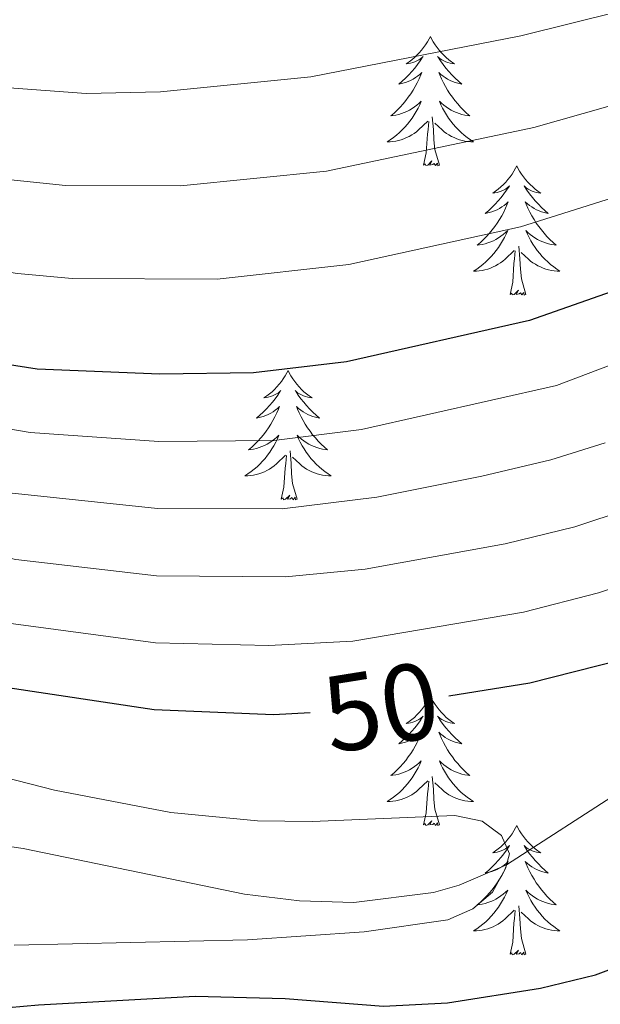
# Model space of a CAD drawing. Extents: x 602263 to 606763, y 793795 to 796833.
# Drawn here: x 603229 to 603282, y 795577 to 795668 of the extents above; entities that cross this region are included whole.
import ezdxf
from ezdxf.enums import TextEntityAlignment as Align

# ---------------------------------------------------------------- set-up
doc = ezdxf.new("R2010")
doc.units = 0
doc.header["$MEASUREMENT"] = 0
doc.linetypes.add('DGN Style 3', pattern=[66.707732, 47.64838, -19.059352])
for name, color, linetype in [('Nivel 11', 7, 'Continuous'), ('Nivel 36', 7, 'Continuous'), ('Nivel 4', 7, 'Continuous'), ('Nivel 41', 7, 'Continuous'), ('Nivel 5', 7, 'Continuous'), ('Nivel 61', 7, 'Continuous'), ('Nivel 63', 7, 'Continuous')]:
    doc.layers.add(name, color=color, linetype=linetype)
doc.styles.add('Style-ariali', font='ariali.shx', dxfattribs={"bigfont": 'arialibig.shx'})

msp = doc.modelspace()

# ---------------------------------------------------------------- linework, layer by layer
at = {"layer": 'Nivel 11', "color": 142, "linetype": 'DGN Style 3', "lineweight": 13}
msp.add_polyline3d([(603175.909, 795601.436, 32.49), (603198.821, 795596.469, 35.356), (603220.713, 795593.084, 39.495), (603229.301, 795591.789, 40.56), (603249.669, 795587.592, 42.551), (603254.75, 795586.985, 43.022), (603259.76, 795586.828, 43.498), (603267.07, 795587.731, 44.236), (603269.435, 795588.404, 44.493), (603273.818, 795590.292, 45), (603289.358, 795600.355, 47.195)], dxfattribs=at)
at = {"layer": 'Nivel 36', "color": 92, "linetype": 'Continuous', "lineweight": 0, "flags": 128}
for points in [[(603266.794, 795666.627), (603266.683, 795666.408), (603266.528, 795666.133), (603266.36, 795665.867), (603266.178, 795665.61), (603265.984, 795665.362), (603265.777, 795665.124), (603265.558, 795664.898), (603265.328, 795664.682), (603265.088, 795664.479), (603264.837, 795664.288), (603264.577, 795664.11), (603264.776, 795664.133), (603264.979, 795664.171), (603265.178, 795664.226), (603265.373, 795664.295), (603265.562, 795664.38), (603265.743, 795664.479), (603265.917, 795664.591), (603266.122, 795664.782), (603266.081, 795664.717), (603265.851, 795664.372), (603265.608, 795664.036), (603265.352, 795663.71), (603265.084, 795663.394), (603264.804, 795663.089), (603264.512, 795662.795), (603264.209, 795662.512), (603263.896, 795662.241), (603264.02, 795662.264), (603264.266, 795662.322), (603264.508, 795662.395), (603264.744, 795662.483), (603264.975, 795662.586), (603265.198, 795662.704), (603265.414, 795662.835), (603265.621, 795662.98), (603265.818, 795663.137), (603266.005, 795663.307), (603265.917, 795663.085), (603265.761, 795662.724), (603265.59, 795662.37), (603265.405, 795662.023), (603265.205, 795661.683), (603264.993, 795661.352), (603264.766, 795661.03), (603264.527, 795660.718), (603264.276, 795660.415), (603264.012, 795660.123), (603263.737, 795659.842), (603263.45, 795659.572), (603263.153, 795659.314), (603263.349, 795659.339), (603263.616, 795659.386), (603263.879, 795659.449), (603264.138, 795659.528), (603264.393, 795659.622), (603264.641, 795659.73), (603264.882, 795659.853), (603265.116, 795659.991), (603265.341, 795660.141), (603265.557, 795660.305), (603265.763, 795660.481), (603265.958, 795660.669), (603265.817, 795660.342), (603265.662, 795660.021), (603265.493, 795659.707), (603265.31, 795659.402), (603265.113, 795659.105), (603264.903, 795658.817), (603264.68, 795658.539), (603264.445, 795658.271), (603264.199, 795658.013), (603263.941, 795657.768), (603263.672, 795657.534), (603263.393, 795657.312), (603263.104, 795657.103), (603262.814, 795656.912), (603263.079, 795656.921), (603263.342, 795656.946), (603263.604, 795656.987), (603263.863, 795657.044), (603264.118, 795657.116), (603264.368, 795657.203), (603264.612, 795657.306), (603264.85, 795657.422), (603265.08, 795657.553), (603265.302, 795657.698), (603265.515, 795657.856), (603265.718, 795658.026), (603266.566, 795658.825)], [(603266.794, 795666.627), (603266.905, 795666.408), (603267.06, 795666.133), (603267.228, 795665.867), (603267.41, 795665.61), (603267.604, 795665.362), (603267.811, 795665.124), (603268.03, 795664.898), (603268.26, 795664.682), (603268.5, 795664.479), (603268.751, 795664.288), (603269.011, 795664.11), (603268.812, 795664.133), (603268.609, 795664.171), (603268.41, 795664.226), (603268.215, 795664.295), (603268.026, 795664.38), (603267.845, 795664.479), (603267.671, 795664.591), (603267.466, 795664.782), (603267.507, 795664.717), (603267.737, 795664.372), (603267.98, 795664.036), (603268.236, 795663.71), (603268.504, 795663.394), (603268.784, 795663.089), (603269.076, 795662.795), (603269.379, 795662.512), (603269.692, 795662.241), (603269.568, 795662.264), (603269.322, 795662.322), (603269.08, 795662.395), (603268.844, 795662.483), (603268.613, 795662.586), (603268.39, 795662.704), (603268.174, 795662.835), (603267.967, 795662.98), (603267.77, 795663.137), (603267.583, 795663.307), (603267.671, 795663.085), (603267.827, 795662.724), (603267.998, 795662.37), (603268.183, 795662.023), (603268.383, 795661.683), (603268.595, 795661.352), (603268.822, 795661.03), (603269.061, 795660.718), (603269.312, 795660.415), (603269.576, 795660.123), (603269.851, 795659.842), (603270.138, 795659.572), (603270.435, 795659.314), (603270.239, 795659.339), (603269.972, 795659.386), (603269.709, 795659.449), (603269.45, 795659.528), (603269.195, 795659.622), (603268.947, 795659.73), (603268.706, 795659.853), (603268.472, 795659.991), (603268.247, 795660.141), (603268.031, 795660.305), (603267.825, 795660.481), (603267.63, 795660.669), (603267.771, 795660.342), (603267.926, 795660.021), (603268.095, 795659.707), (603268.278, 795659.402), (603268.475, 795659.105), (603268.685, 795658.817), (603268.908, 795658.539), (603269.143, 795658.271), (603269.389, 795658.013), (603269.647, 795657.768), (603269.916, 795657.534), (603270.195, 795657.312), (603270.484, 795657.103), (603270.774, 795656.912), (603270.509, 795656.921), (603270.246, 795656.946), (603269.984, 795656.987), (603269.725, 795657.044), (603269.47, 795657.116), (603269.22, 795657.203), (603268.976, 795657.306), (603268.738, 795657.422), (603268.508, 795657.553), (603268.286, 795657.698), (603268.073, 795657.856), (603267.87, 795658.026), (603267.212, 795658.646)], [(603267.645, 795654.776), (603267.216, 795656.216), (603267.125, 795657.12), (603267.079, 795658.069), (603266.977, 795659.233)], [(603266.175, 795654.776), (603266.42, 795655.894), (603266.533, 795657.636), (603266.581, 795658.069), (603266.644, 795658.792)], [(603267.645, 795654.776), (603267.471, 795654.708), (603267.452, 795654.947), (603267.262, 795654.725), (603267.141, 795654.928), (603267.02, 795654.82), (603266.75, 795654.766), (603266.946, 795655.159), (603266.561, 795654.779), (603266.373, 795654.725), (603266.332, 795654.887), (603266.175, 795654.776)], [(603274.754, 795654.708), (603274.643, 795654.489), (603274.488, 795654.214), (603274.32, 795653.948), (603274.138, 795653.691), (603273.944, 795653.443), (603273.737, 795653.205), (603273.518, 795652.979), (603273.288, 795652.763), (603273.048, 795652.56), (603272.797, 795652.369), (603272.537, 795652.191), (603272.736, 795652.214), (603272.939, 795652.252), (603273.138, 795652.307), (603273.333, 795652.376), (603273.522, 795652.461), (603273.703, 795652.56), (603273.877, 795652.672), (603274.082, 795652.863), (603274.041, 795652.798), (603273.811, 795652.453), (603273.568, 795652.117), (603273.312, 795651.791), (603273.044, 795651.475), (603272.764, 795651.17), (603272.472, 795650.876), (603272.169, 795650.593), (603271.856, 795650.322), (603271.98, 795650.345), (603272.226, 795650.403), (603272.468, 795650.476), (603272.704, 795650.564), (603272.935, 795650.667), (603273.158, 795650.785), (603273.374, 795650.916), (603273.581, 795651.061), (603273.778, 795651.218), (603273.965, 795651.388), (603273.877, 795651.166), (603273.721, 795650.805), (603273.55, 795650.451), (603273.365, 795650.104), (603273.165, 795649.764), (603272.953, 795649.433), (603272.726, 795649.111), (603272.487, 795648.799), (603272.236, 795648.496), (603271.972, 795648.204), (603271.697, 795647.923), (603271.41, 795647.653), (603271.113, 795647.395), (603271.309, 795647.42), (603271.576, 795647.467), (603271.839, 795647.53), (603272.098, 795647.609), (603272.353, 795647.703), (603272.601, 795647.811), (603272.842, 795647.934), (603273.076, 795648.072), (603273.301, 795648.222), (603273.517, 795648.386), (603273.723, 795648.562), (603273.918, 795648.75), (603273.777, 795648.423), (603273.622, 795648.102), (603273.453, 795647.788), (603273.27, 795647.483), (603273.073, 795647.186), (603272.863, 795646.898), (603272.64, 795646.62), (603272.405, 795646.352), (603272.159, 795646.094), (603271.901, 795645.849), (603271.632, 795645.615), (603271.353, 795645.393), (603271.064, 795645.184), (603270.774, 795644.993), (603271.039, 795645.002), (603271.302, 795645.027), (603271.564, 795645.068), (603271.823, 795645.125), (603272.078, 795645.197), (603272.328, 795645.284), (603272.572, 795645.387), (603272.81, 795645.503), (603273.04, 795645.634), (603273.262, 795645.779), (603273.475, 795645.937), (603273.678, 795646.107), (603274.526, 795646.906)], [(603274.754, 795654.708), (603274.865, 795654.489), (603275.02, 795654.214), (603275.188, 795653.948), (603275.37, 795653.691), (603275.564, 795653.443), (603275.771, 795653.205), (603275.99, 795652.979), (603276.22, 795652.763), (603276.46, 795652.56), (603276.711, 795652.369), (603276.971, 795652.191), (603276.772, 795652.214), (603276.569, 795652.252), (603276.37, 795652.307), (603276.175, 795652.376), (603275.986, 795652.461), (603275.805, 795652.56), (603275.631, 795652.672), (603275.426, 795652.863), (603275.467, 795652.798), (603275.697, 795652.453), (603275.94, 795652.117), (603276.196, 795651.791), (603276.464, 795651.475), (603276.744, 795651.17), (603277.036, 795650.876), (603277.339, 795650.593), (603277.652, 795650.322), (603277.528, 795650.345), (603277.282, 795650.403), (603277.04, 795650.476), (603276.804, 795650.564), (603276.573, 795650.667), (603276.35, 795650.785), (603276.134, 795650.916), (603275.927, 795651.061), (603275.73, 795651.218), (603275.543, 795651.388), (603275.631, 795651.166), (603275.787, 795650.805), (603275.958, 795650.451), (603276.143, 795650.104), (603276.343, 795649.764), (603276.555, 795649.433), (603276.782, 795649.111), (603277.021, 795648.799), (603277.272, 795648.496), (603277.536, 795648.204), (603277.811, 795647.923), (603278.098, 795647.653), (603278.395, 795647.395), (603278.199, 795647.42), (603277.932, 795647.467), (603277.669, 795647.53), (603277.41, 795647.609), (603277.155, 795647.703), (603276.907, 795647.811), (603276.666, 795647.934), (603276.432, 795648.072), (603276.207, 795648.222), (603275.991, 795648.386), (603275.785, 795648.562), (603275.59, 795648.75), (603275.731, 795648.423), (603275.886, 795648.102), (603276.055, 795647.788), (603276.238, 795647.483), (603276.435, 795647.186), (603276.645, 795646.898), (603276.868, 795646.62), (603277.103, 795646.352), (603277.349, 795646.094), (603277.607, 795645.849), (603277.876, 795645.615), (603278.155, 795645.393), (603278.444, 795645.184), (603278.734, 795644.993), (603278.469, 795645.002), (603278.206, 795645.027), (603277.944, 795645.068), (603277.685, 795645.125), (603277.43, 795645.197), (603277.18, 795645.284), (603276.936, 795645.387), (603276.698, 795645.503), (603276.468, 795645.634), (603276.246, 795645.779), (603276.033, 795645.937), (603275.83, 795646.107), (603275.172, 795646.727)], [(603275.605, 795642.857), (603275.176, 795644.297), (603275.085, 795645.201), (603275.039, 795646.15), (603274.937, 795647.314)], [(603274.135, 795642.857), (603274.38, 795643.975), (603274.493, 795645.717), (603274.541, 795646.15), (603274.604, 795646.873)], [(603275.605, 795642.857), (603275.431, 795642.789), (603275.412, 795643.028), (603275.222, 795642.806), (603275.101, 795643.009), (603274.98, 795642.901), (603274.71, 795642.847), (603274.906, 795643.24), (603274.521, 795642.86), (603274.333, 795642.806), (603274.292, 795642.968), (603274.135, 795642.857)], [(603253.686, 795635.84), (603253.575, 795635.621), (603253.42, 795635.346), (603253.252, 795635.08), (603253.07, 795634.823), (603252.876, 795634.575), (603252.669, 795634.337), (603252.45, 795634.111), (603252.22, 795633.895), (603251.98, 795633.692), (603251.729, 795633.501), (603251.469, 795633.323), (603251.668, 795633.346), (603251.871, 795633.384), (603252.07, 795633.439), (603252.265, 795633.508), (603252.454, 795633.593), (603252.635, 795633.692), (603252.809, 795633.804), (603253.014, 795633.995), (603252.973, 795633.93), (603252.743, 795633.585), (603252.5, 795633.249), (603252.244, 795632.923), (603251.976, 795632.607), (603251.696, 795632.302), (603251.404, 795632.008), (603251.101, 795631.725), (603250.788, 795631.454), (603250.912, 795631.477), (603251.158, 795631.535), (603251.4, 795631.608), (603251.636, 795631.696), (603251.867, 795631.799), (603252.09, 795631.917), (603252.306, 795632.048), (603252.513, 795632.193), (603252.71, 795632.35), (603252.897, 795632.52), (603252.809, 795632.298), (603252.653, 795631.937), (603252.482, 795631.583), (603252.297, 795631.236), (603252.097, 795630.896), (603251.885, 795630.565), (603251.658, 795630.243), (603251.419, 795629.931), (603251.168, 795629.628), (603250.904, 795629.336), (603250.629, 795629.055), (603250.342, 795628.785), (603250.045, 795628.527), (603250.241, 795628.552), (603250.508, 795628.599), (603250.771, 795628.662), (603251.03, 795628.741), (603251.285, 795628.835), (603251.533, 795628.943), (603251.774, 795629.066), (603252.008, 795629.204), (603252.233, 795629.354), (603252.449, 795629.518), (603252.655, 795629.694), (603252.85, 795629.882), (603252.709, 795629.555), (603252.554, 795629.234), (603252.385, 795628.92), (603252.202, 795628.615), (603252.005, 795628.318), (603251.795, 795628.03), (603251.572, 795627.752), (603251.337, 795627.484), (603251.091, 795627.226), (603250.833, 795626.981), (603250.564, 795626.747), (603250.285, 795626.525), (603249.996, 795626.316), (603249.706, 795626.125), (603249.971, 795626.134), (603250.234, 795626.159), (603250.496, 795626.2), (603250.755, 795626.257), (603251.01, 795626.329), (603251.26, 795626.416), (603251.504, 795626.519), (603251.742, 795626.635), (603251.972, 795626.766), (603252.194, 795626.911), (603252.407, 795627.069), (603252.61, 795627.239), (603253.458, 795628.038)], [(603253.686, 795635.84), (603253.797, 795635.621), (603253.952, 795635.346), (603254.12, 795635.08), (603254.302, 795634.823), (603254.496, 795634.575), (603254.703, 795634.337), (603254.922, 795634.111), (603255.152, 795633.895), (603255.392, 795633.692), (603255.643, 795633.501), (603255.903, 795633.323), (603255.704, 795633.346), (603255.501, 795633.384), (603255.302, 795633.439), (603255.107, 795633.508), (603254.918, 795633.593), (603254.737, 795633.692), (603254.563, 795633.804), (603254.358, 795633.995), (603254.399, 795633.93), (603254.629, 795633.585), (603254.872, 795633.249), (603255.128, 795632.923), (603255.396, 795632.607), (603255.676, 795632.302), (603255.968, 795632.008), (603256.271, 795631.725), (603256.584, 795631.454), (603256.46, 795631.477), (603256.214, 795631.535), (603255.972, 795631.608), (603255.736, 795631.696), (603255.505, 795631.799), (603255.282, 795631.917), (603255.066, 795632.048), (603254.859, 795632.193), (603254.662, 795632.35), (603254.475, 795632.52), (603254.563, 795632.298), (603254.719, 795631.937), (603254.89, 795631.583), (603255.075, 795631.236), (603255.275, 795630.896), (603255.487, 795630.565), (603255.714, 795630.243), (603255.953, 795629.931), (603256.204, 795629.628), (603256.468, 795629.336), (603256.743, 795629.055), (603257.03, 795628.785), (603257.327, 795628.527), (603257.131, 795628.552), (603256.864, 795628.599), (603256.601, 795628.662), (603256.342, 795628.741), (603256.087, 795628.835), (603255.839, 795628.943), (603255.598, 795629.066), (603255.364, 795629.204), (603255.139, 795629.354), (603254.923, 795629.518), (603254.717, 795629.694), (603254.522, 795629.882), (603254.663, 795629.555), (603254.818, 795629.234), (603254.987, 795628.92), (603255.17, 795628.615), (603255.367, 795628.318), (603255.577, 795628.03), (603255.8, 795627.752), (603256.035, 795627.484), (603256.281, 795627.226), (603256.539, 795626.981), (603256.808, 795626.747), (603257.087, 795626.525), (603257.376, 795626.316), (603257.666, 795626.125), (603257.401, 795626.134), (603257.138, 795626.159), (603256.876, 795626.2), (603256.617, 795626.257), (603256.362, 795626.329), (603256.112, 795626.416), (603255.868, 795626.519), (603255.63, 795626.635), (603255.4, 795626.766), (603255.178, 795626.911), (603254.965, 795627.069), (603254.762, 795627.239), (603254.104, 795627.859)], [(603254.537, 795623.989), (603254.108, 795625.429), (603254.017, 795626.333), (603253.971, 795627.282), (603253.869, 795628.446)], [(603253.067, 795623.989), (603253.312, 795625.107), (603253.425, 795626.849), (603253.473, 795627.282), (603253.536, 795628.005)], [(603254.537, 795623.989), (603254.363, 795623.921), (603254.344, 795624.16), (603254.154, 795623.938), (603254.033, 795624.141), (603253.912, 795624.033), (603253.642, 795623.979), (603253.838, 795624.372), (603253.453, 795623.992), (603253.265, 795623.938), (603253.224, 795624.1), (603253.067, 795623.989)], [(603266.794, 795605.829), (603266.683, 795605.61), (603266.528, 795605.335), (603266.36, 795605.069), (603266.178, 795604.812), (603265.984, 795604.564), (603265.777, 795604.326), (603265.558, 795604.1), (603265.328, 795603.884), (603265.088, 795603.681), (603264.837, 795603.49), (603264.577, 795603.312), (603264.776, 795603.335), (603264.979, 795603.373), (603265.178, 795603.428), (603265.373, 795603.497), (603265.562, 795603.582), (603265.743, 795603.681), (603265.917, 795603.793), (603266.122, 795603.984), (603266.081, 795603.919), (603265.851, 795603.574), (603265.608, 795603.238), (603265.352, 795602.912), (603265.084, 795602.596), (603264.804, 795602.291), (603264.512, 795601.997), (603264.209, 795601.714), (603263.896, 795601.443), (603264.02, 795601.466), (603264.266, 795601.524), (603264.508, 795601.597), (603264.744, 795601.685), (603264.975, 795601.788), (603265.198, 795601.906), (603265.414, 795602.037), (603265.621, 795602.182), (603265.818, 795602.339), (603266.005, 795602.509), (603265.917, 795602.287), (603265.761, 795601.926), (603265.59, 795601.572), (603265.405, 795601.225), (603265.205, 795600.885), (603264.993, 795600.554), (603264.766, 795600.232), (603264.527, 795599.92), (603264.276, 795599.617), (603264.012, 795599.325), (603263.737, 795599.044), (603263.45, 795598.774), (603263.153, 795598.516), (603263.349, 795598.541), (603263.616, 795598.588), (603263.879, 795598.651), (603264.138, 795598.73), (603264.393, 795598.824), (603264.641, 795598.932), (603264.882, 795599.055), (603265.116, 795599.193), (603265.341, 795599.343), (603265.557, 795599.507), (603265.763, 795599.683), (603265.958, 795599.871), (603265.817, 795599.544), (603265.662, 795599.223), (603265.493, 795598.909), (603265.31, 795598.604), (603265.113, 795598.307), (603264.903, 795598.019), (603264.68, 795597.741), (603264.445, 795597.473), (603264.199, 795597.215), (603263.941, 795596.97), (603263.672, 795596.736), (603263.393, 795596.514), (603263.104, 795596.305), (603262.814, 795596.114), (603263.079, 795596.123), (603263.342, 795596.148), (603263.604, 795596.189), (603263.863, 795596.246), (603264.118, 795596.318), (603264.368, 795596.405), (603264.612, 795596.508), (603264.85, 795596.624), (603265.08, 795596.755), (603265.302, 795596.9), (603265.515, 795597.058), (603265.718, 795597.228), (603266.566, 795598.027)], [(603266.794, 795605.829), (603266.905, 795605.61), (603267.06, 795605.335), (603267.228, 795605.069), (603267.41, 795604.812), (603267.604, 795604.564), (603267.811, 795604.326), (603268.03, 795604.1), (603268.26, 795603.884), (603268.5, 795603.681), (603268.751, 795603.49), (603269.011, 795603.312), (603268.812, 795603.335), (603268.609, 795603.373), (603268.41, 795603.428), (603268.215, 795603.497), (603268.026, 795603.582), (603267.845, 795603.681), (603267.671, 795603.793), (603267.466, 795603.984), (603267.507, 795603.919), (603267.737, 795603.574), (603267.98, 795603.238), (603268.236, 795602.912), (603268.504, 795602.596), (603268.784, 795602.291), (603269.076, 795601.997), (603269.379, 795601.714), (603269.692, 795601.443), (603269.568, 795601.466), (603269.322, 795601.524), (603269.08, 795601.597), (603268.844, 795601.685), (603268.613, 795601.788), (603268.39, 795601.906), (603268.174, 795602.037), (603267.967, 795602.182), (603267.77, 795602.339), (603267.583, 795602.509), (603267.671, 795602.287), (603267.827, 795601.926), (603267.998, 795601.572), (603268.183, 795601.225), (603268.383, 795600.885), (603268.595, 795600.554), (603268.822, 795600.232), (603269.061, 795599.92), (603269.312, 795599.617), (603269.576, 795599.325), (603269.851, 795599.044), (603270.138, 795598.774), (603270.435, 795598.516), (603270.239, 795598.541), (603269.972, 795598.588), (603269.709, 795598.651), (603269.45, 795598.73), (603269.195, 795598.824), (603268.947, 795598.932), (603268.706, 795599.055), (603268.472, 795599.193), (603268.247, 795599.343), (603268.031, 795599.507), (603267.825, 795599.683), (603267.63, 795599.871), (603267.771, 795599.544), (603267.926, 795599.223), (603268.095, 795598.909), (603268.278, 795598.604), (603268.475, 795598.307), (603268.685, 795598.019), (603268.908, 795597.741), (603269.143, 795597.473), (603269.389, 795597.215), (603269.647, 795596.97), (603269.916, 795596.736), (603270.195, 795596.514), (603270.484, 795596.305), (603270.774, 795596.114), (603270.509, 795596.123), (603270.246, 795596.148), (603269.984, 795596.189), (603269.725, 795596.246), (603269.47, 795596.318), (603269.22, 795596.405), (603268.976, 795596.508), (603268.738, 795596.624), (603268.508, 795596.755), (603268.286, 795596.9), (603268.073, 795597.058), (603267.87, 795597.228), (603267.212, 795597.848)], [(603267.645, 795593.978), (603267.216, 795595.418), (603267.125, 795596.322), (603267.079, 795597.271), (603266.977, 795598.435)], [(603266.175, 795593.978), (603266.42, 795595.096), (603266.533, 795596.838), (603266.581, 795597.271), (603266.644, 795597.994)], [(603267.645, 795593.978), (603267.471, 795593.91), (603267.452, 795594.149), (603267.262, 795593.927), (603267.141, 795594.13), (603267.02, 795594.022), (603266.75, 795593.968), (603266.946, 795594.361), (603266.561, 795593.981), (603266.373, 795593.927), (603266.332, 795594.089), (603266.175, 795593.978)], [(603274.754, 795593.91), (603274.643, 795593.691), (603274.488, 795593.416), (603274.32, 795593.15), (603274.138, 795592.893), (603273.944, 795592.645), (603273.737, 795592.407), (603273.518, 795592.181), (603273.288, 795591.965), (603273.048, 795591.762), (603272.797, 795591.571), (603272.537, 795591.393), (603272.736, 795591.416), (603272.939, 795591.454), (603273.138, 795591.509), (603273.333, 795591.578), (603273.522, 795591.663), (603273.703, 795591.762), (603273.877, 795591.874), (603274.082, 795592.065), (603274.041, 795592), (603273.811, 795591.655), (603273.568, 795591.319), (603273.312, 795590.993), (603273.044, 795590.677), (603272.764, 795590.372), (603272.472, 795590.078), (603272.169, 795589.795), (603271.856, 795589.524), (603271.98, 795589.547), (603272.226, 795589.605), (603272.468, 795589.678), (603272.704, 795589.766), (603272.935, 795589.869), (603273.158, 795589.987), (603273.374, 795590.118), (603273.581, 795590.263), (603273.778, 795590.42), (603273.965, 795590.59), (603273.877, 795590.368), (603273.721, 795590.007), (603273.55, 795589.653), (603273.365, 795589.306), (603273.165, 795588.966), (603272.953, 795588.635), (603272.726, 795588.313), (603272.487, 795588.001), (603272.236, 795587.698), (603271.972, 795587.406), (603271.697, 795587.125), (603271.41, 795586.855), (603271.113, 795586.597), (603271.309, 795586.622), (603271.576, 795586.669), (603271.839, 795586.732), (603272.098, 795586.811), (603272.353, 795586.905), (603272.601, 795587.013), (603272.842, 795587.136), (603273.076, 795587.274), (603273.301, 795587.424), (603273.517, 795587.588), (603273.723, 795587.764), (603273.918, 795587.952), (603273.777, 795587.625), (603273.622, 795587.304), (603273.453, 795586.99), (603273.27, 795586.685), (603273.073, 795586.388), (603272.863, 795586.1), (603272.64, 795585.822), (603272.405, 795585.554), (603272.159, 795585.296), (603271.901, 795585.051), (603271.632, 795584.817), (603271.353, 795584.595), (603271.064, 795584.386), (603270.774, 795584.195), (603271.039, 795584.204), (603271.302, 795584.229), (603271.564, 795584.27), (603271.823, 795584.327), (603272.078, 795584.399), (603272.328, 795584.486), (603272.572, 795584.589), (603272.81, 795584.705), (603273.04, 795584.836), (603273.262, 795584.981), (603273.475, 795585.139), (603273.678, 795585.309), (603274.526, 795586.108)], [(603274.754, 795593.91), (603274.865, 795593.691), (603275.02, 795593.416), (603275.188, 795593.15), (603275.37, 795592.893), (603275.564, 795592.645), (603275.771, 795592.407), (603275.99, 795592.181), (603276.22, 795591.965), (603276.46, 795591.762), (603276.711, 795591.571), (603276.971, 795591.393), (603276.772, 795591.416), (603276.569, 795591.454), (603276.37, 795591.509), (603276.175, 795591.578), (603275.986, 795591.663), (603275.805, 795591.762), (603275.631, 795591.874), (603275.426, 795592.065), (603275.467, 795592), (603275.697, 795591.655), (603275.94, 795591.319), (603276.196, 795590.993), (603276.464, 795590.677), (603276.744, 795590.372), (603277.036, 795590.078), (603277.339, 795589.795), (603277.652, 795589.524), (603277.528, 795589.547), (603277.282, 795589.605), (603277.04, 795589.678), (603276.804, 795589.766), (603276.573, 795589.869), (603276.35, 795589.987), (603276.134, 795590.118), (603275.927, 795590.263), (603275.73, 795590.42), (603275.543, 795590.59), (603275.631, 795590.368), (603275.787, 795590.007), (603275.958, 795589.653), (603276.143, 795589.306), (603276.343, 795588.966), (603276.555, 795588.635), (603276.782, 795588.313), (603277.021, 795588.001), (603277.272, 795587.698), (603277.536, 795587.406), (603277.811, 795587.125), (603278.098, 795586.855), (603278.395, 795586.597), (603278.199, 795586.622), (603277.932, 795586.669), (603277.669, 795586.732), (603277.41, 795586.811), (603277.155, 795586.905), (603276.907, 795587.013), (603276.666, 795587.136), (603276.432, 795587.274), (603276.207, 795587.424), (603275.991, 795587.588), (603275.785, 795587.764), (603275.59, 795587.952), (603275.731, 795587.625), (603275.886, 795587.304), (603276.055, 795586.99), (603276.238, 795586.685), (603276.435, 795586.388), (603276.645, 795586.1), (603276.868, 795585.822), (603277.103, 795585.554), (603277.349, 795585.296), (603277.607, 795585.051), (603277.876, 795584.817), (603278.155, 795584.595), (603278.444, 795584.386), (603278.734, 795584.195), (603278.469, 795584.204), (603278.206, 795584.229), (603277.944, 795584.27), (603277.685, 795584.327), (603277.43, 795584.399), (603277.18, 795584.486), (603276.936, 795584.589), (603276.698, 795584.705), (603276.468, 795584.836), (603276.246, 795584.981), (603276.033, 795585.139), (603275.83, 795585.309), (603275.172, 795585.929)], [(603275.605, 795582.059), (603275.176, 795583.499), (603275.085, 795584.403), (603275.039, 795585.352), (603274.937, 795586.516)], [(603274.135, 795582.059), (603274.38, 795583.177), (603274.493, 795584.919), (603274.541, 795585.352), (603274.604, 795586.075)], [(603275.605, 795582.059), (603275.431, 795581.991), (603275.412, 795582.23), (603275.222, 795582.008), (603275.101, 795582.211), (603274.98, 795582.103), (603274.71, 795582.049), (603274.906, 795582.442), (603274.521, 795582.062), (603274.333, 795582.008), (603274.292, 795582.17), (603274.135, 795582.059)]]:
    msp.add_lwpolyline(points, dxfattribs=at)
at = {"layer": 'Nivel 4', "color": 25, "linetype": 'Continuous', "lineweight": 30, "flags": 128}
for points, elevation in [([(603409.289, 795655.1), (603405.147, 795655.213), (603393.022, 795656.163), (603361.316, 795659.787), (603355.66, 795660.105), (603343.598, 795659.816), (603333.879, 795658.519), (603322.881, 795656.31), (603305.567, 795651.596), (603292.818, 795646.385), (603275.922, 795640.451), (603259.06, 795636.651), (603250.513, 795635.625), (603241.877, 795635.498), (603230.589, 795635.982), (603222.3, 795637.268), (603216.606, 795638.971), (603211.565, 795641.055), (603203.295, 795645.897), (603195.614, 795649.514), (603191.055, 795652.215), (603182.123, 795659.541), (603176.796, 795663.46), (603174.935, 795665.399)], 75), ([(603255.733, 795604.301), (603252.348, 795604.129), (603241.362, 795604.565), (603227.272, 795606.708), (603219.659, 795608.59), (603208.709, 795612.047), (603176.846, 795625.67), (603175.529, 795626.397)], 50), ([(603284.323, 795609.142), (603275.957, 795607.033), (603268.495, 795605.836)], 50), ([(603176.348, 795572.581), (603179.474, 795572.234), (603190.585, 795571.85), (603201.186, 795572.449), (603225.134, 795576.889), (603230.689, 795577.4), (603245.121, 795578.18), (603253.425, 795577.984), (603262.474, 795577.28), (603268.374, 795577.571), (603276.956, 795578.928), (603282.016, 795580.14), (603289.588, 795583.012)], 50)]:
    msp.add_lwpolyline(points, dxfattribs=dict(at, elevation=elevation))
at = {"layer": 'Nivel 5', "color": 25, "linetype": 'Continuous', "lineweight": 0, "flags": 128}
for points, elevation in [([(603296.562, 795663.992), (603276.312, 795658.246), (603257.238, 795654.203), (603243.777, 795652.876), (603233.197, 795652.904), (603226.951, 795653.53), (603223.117, 795654.336), (603215.395, 795656.686), (603210.241, 795659.699), (603199.995, 795664.986), (603186.113, 795675.292), (603182.402, 795678.859), (603174.601, 795687.348)], 85), ([(603291.468, 795654.234), (603275.097, 795649.096), (603259.275, 795645.614), (603247.146, 795644.253), (603233.788, 795644.335), (603228.772, 795644.78), (603223.427, 795645.587), (603215.986, 795647.818), (603213.675, 795648.76), (603206.658, 795652.856), (603197.306, 795657.392), (603181.454, 795669.376), (603174.767, 795676.414)], 80), ([(603316.177, 795676.932), (603275.132, 795666.696), (603255.785, 795662.909), (603241.941, 795661.527), (603235.104, 795661.38), (603227.607, 795661.926), (603216.692, 795664.839)], 90), ([(603175.072, 795656.405), (603188.771, 795646.55), (603202.175, 795639.944), (603209.614, 795635.843), (603215.026, 795633.586), (603222.532, 795631.387), (603229.925, 795630.127), (603241.774, 795629.311), (603252.375, 795629.388), (603260.464, 795630.41), (603278.423, 795634.459), (603295.27, 795640.856)], 70), ([(603175.197, 795648.198), (603185.371, 795641.597), (603205.392, 795631.677), (603213.447, 795628.201), (603220.289, 795626.097), (603226.798, 795624.695), (603241.671, 795623.124), (603253.134, 795623.107), (603261.869, 795624.17), (603271.545, 795626.094), (603277.89, 795627.613), (603282.892, 795629.186)], 65), ([(603175.312, 795640.614), (603180.329, 795637.476), (603202.955, 795626.598), (603211.867, 795622.816), (603221.268, 795619.986), (603228.598, 795618.417), (603241.568, 795616.938), (603253.453, 795616.82), (603260.806, 795617.526), (603273.677, 795619.879), (603280.101, 795621.453), (603285.005, 795623.072)], 60), ([(603175.422, 795633.418), (603179.687, 795630.979), (603210.288, 795617.431), (603220.635, 795614.273), (603227.935, 795612.562), (603241.465, 795610.751), (603251.932, 795610.494), (603259.641, 795610.901), (603275.368, 795613.571), (603282.294, 795615.356), (603287.119, 795616.958)], 55), ([(603222.816, 795599.577), (603232.175, 795597.184), (603242.892, 795595.119), (603250.876, 795594.355), (603255.903, 795594.285), (603269.043, 795594.829), (603271.558, 795594.324), (603273.363, 795592.98), (603274.084, 795591.31), (603273.731, 795589.959), (603272.53, 795587.768), (603270.695, 795586.233), (603268.4, 795585.237), (603260.707, 795584.131), (603249.964, 795583.385), (603228.448, 795582.89)], 45)]:
    msp.add_lwpolyline(points, dxfattribs=dict(at, elevation=elevation))
at = {"layer": 'Nivel 61', "color": 19, "linetype": 'Continuous', "lineweight": 0}
msp.add_3dface([(603197.21, 794202.13), (606577.43, 794254.32), (606541.04, 796567.96), (603161.99, 796515.77)], dxfattribs=at)
at = {"layer": 'Nivel 63', "color": 7, "linetype": 'Continuous', "lineweight": 0}
msp.add_3dface([(602308.59, 793794.575), (606763.054, 793863.352), (606717.203, 796833.009), (602262.739, 796764.233)], dxfattribs=at)

# ---------------------------------------------------------------- texts
at = {"layer": 'Nivel 41', "color": 25, "linetype": 'Continuous', "lineweight": 0, "style": 'Style-ariali'}
msp.add_text('50', height=7, rotation=9.11183, dxfattribs=at).set_placement((603262.236, 795604.832, 50), align=Align.MIDDLE_CENTER)

doc.saveas('drawing.dxf')
